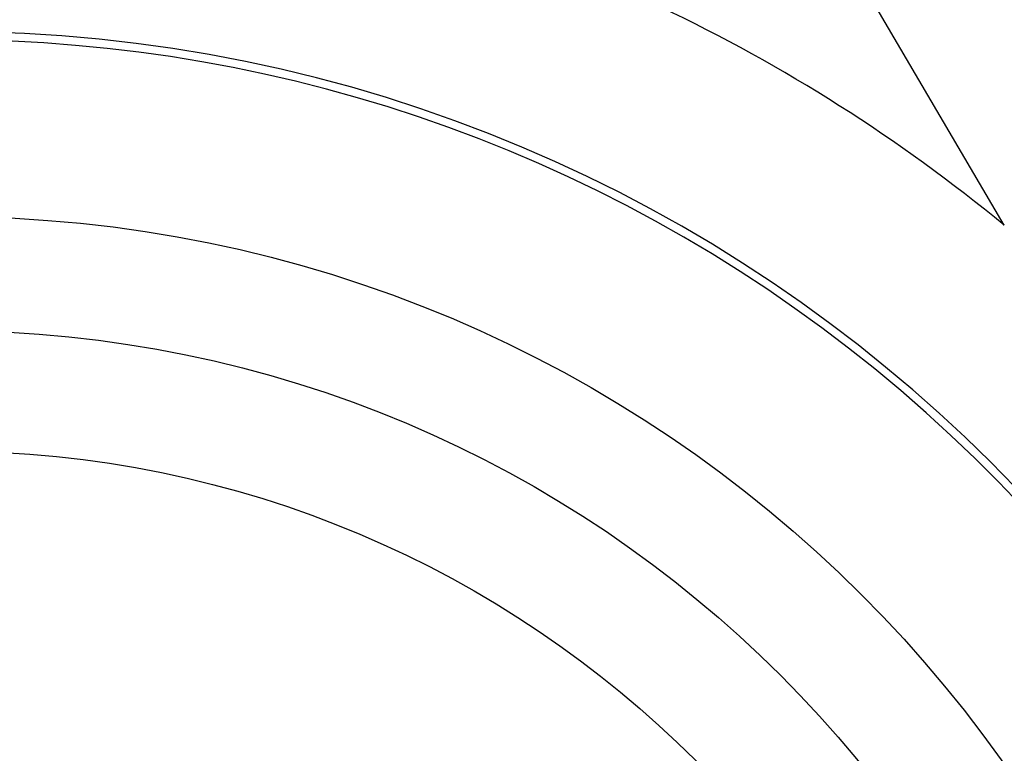
# Model space of a CAD drawing. Extents: x -18 to 700, y -10 to 490.
# Drawn here: x 563 to 585, y 205 to 221 of the extents above; entities that cross this region are included whole.
import ezdxf

# ---------------------------------------------------------------- set-up
doc = ezdxf.new("R2010")
doc.units = 0
doc.header["$LTSCALE"] = 12.5
doc.layers.get('Defpoints').update_dxf_attribs({"linetype": 'CONTINUOUS'})
doc.layers.add('DIM', color=3, linetype='CONTINUOUS')
doc.layers.add('MAIN', color=7, linetype='CONTINUOUS')
doc.styles.get("Standard").update_dxf_attribs({"font": 'simplex.shx'})
doc.dimstyles.new('L', dxfattribs={"dimscale": 2.5, "dimtxt": 2.3, "dimasz": 2, "dimexe": 1, "dimexo": 1, "dimgap": 1, "dimtad": 1, "dimdec": 4, "dimdsep": 46, "dimtxsty": 'Standard', "dimcen": 0, "dimclrd": 256, "dimclre": 256, "dimclrt": 256, "dimadec": 0, "dimazin": 0, "dimtfac": 0.6, "dimtdec": 4, "dimtmove": 0, "dimatfit": 3, "dimfxl": 0, "dimtolj": 1, "dimarcsym": 0})

# ---------------------------------------------------------------- blocks, each defined once
blk = doc.blocks.new('*D14')
at = {"layer": 'Defpoints', "color": 0}
for p in [(581.854, 230.851), (637.916, 98.851), (669.173, 98.851)]:
    blk.add_point(p, dxfattribs=at)
at = {"layer": 'DIM', "lineweight": -2}
for p, q in [((584.354, 230.851), (671.673, 230.851)), ((669.173, 225.851), (669.173, 103.851)), ((640.416, 98.851), (671.673, 98.851))]:
    blk.add_line(p, q, dxfattribs=at)
at = {"layer": 'DIM'}
for points in [[(668.34, 225.851), (670.007, 225.851), (669.173, 230.851)], [(668.34, 103.851), (670.007, 103.851), (669.173, 98.851)]]:
    blk.add_solid(points, dxfattribs=at)
at = {"layer": 'DIM', "insert": (663.798, 164.851), "char_height": 5.75, "attachment_point": 5, "rotation": 90}
blk.add_mtext('\\A1;132', dxfattribs=at)

msp = doc.modelspace()

# ---------------------------------------------------------------- linework, layer by layer
at = {"layer": 'MAIN'}
msp.add_line((584.65781, 216.54198), (581.88883, 221.25591), dxfattribs=at)
for radius in [27.88009, 25.41202, 22.81199]:
    msp.add_circle((561.85385, 188.85075), radius, dxfattribs=at)
for radius, start, end in [(35.87234, 50.528262, 64.601499), (31.87783, 0.190633, 179.809367), (31.69866, 328.641639, 211.358361)]:
    msp.add_arc((561.85385, 188.85075), radius, start, end, dxfattribs=at)

# ---------------------------------------------------------------- dimensions: what is measured, and where the dimension line sits
at = {"layer": 'DIM'}
dim = msp.add_linear_dim(base=(669.17333, 98.85075), p1=(581.85385, 230.85075), p2=(637.91635, 98.85075), angle=90, dimstyle='L', dxfattribs=at)
dim.commit()
dim.dimension.update_dxf_attribs({"geometry": '*D14', "text_midpoint": (669.17333, 164.85075), "dimtype": 160})

doc.saveas('drawing.dxf')
